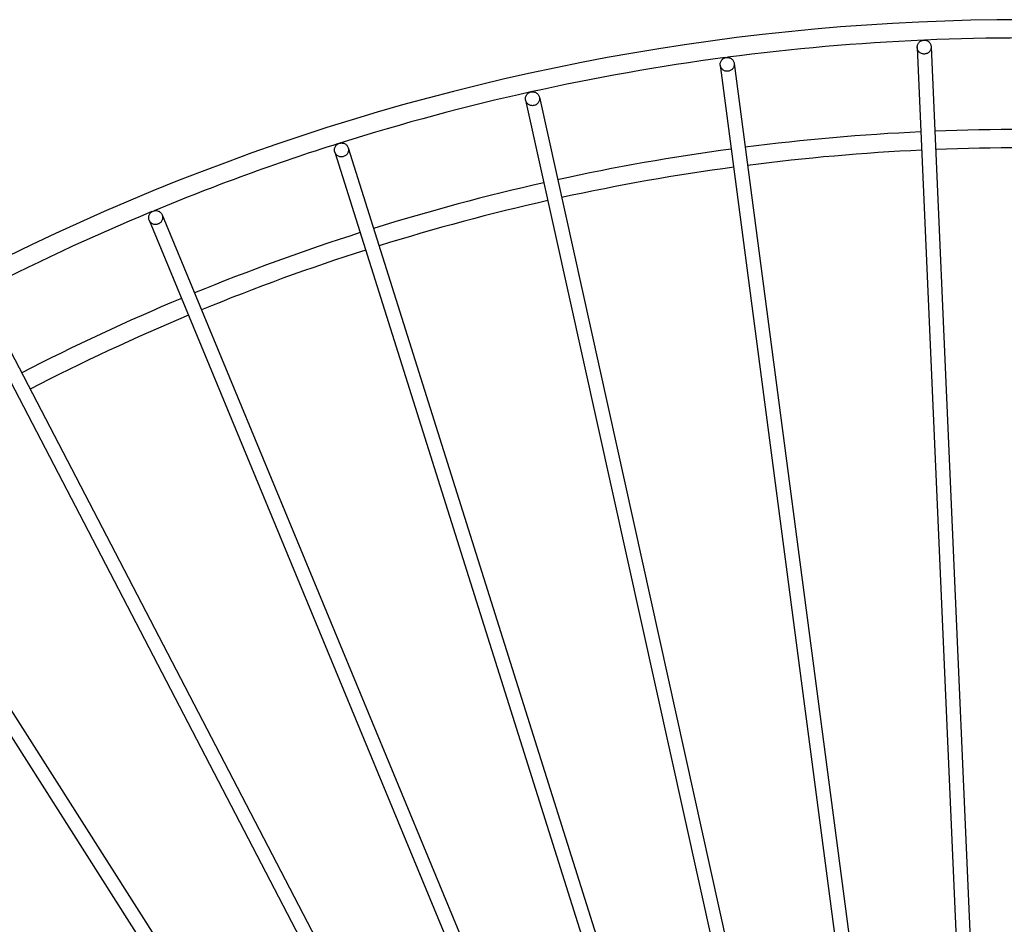
# Model space of a CAD drawing. Extents: x -674 to 969, y -577 to 674.
# Drawn here: x -165 to -3, y 228 to 376 of the extents above; entities that cross this region are included whole.
import ezdxf

# ---------------------------------------------------------------- set-up
doc = ezdxf.new("R2010")
doc.units = 0
doc.header["$LTSCALE"] = 20
doc.layers.add('DETAIL', color=5, linetype='CONTINUOUS')
doc.layers.add('OUTLINE', color=3, linetype='CONTINUOUS')

msp = doc.modelspace()

# ---------------------------------------------------------------- linework, layer by layer
at = {"layer": 'DETAIL', "color": 5, "linetype": 'CONTINUOUS'}
for p, q in [((-17.37, 371.57), (-17.35, 371.69)), ((-17.37, 371.45), (-17.37, 371.57)), ((-17.35, 371.69), (-17.33, 371.81)), ((-17.33, 371.81), (-17.29, 371.92)), ((-17.29, 371.92), (-17.24, 372.03)), ((-17.24, 372.03), (-17.18, 372.13)), ((-17.18, 372.13), (-17.11, 372.23)), ((-17.11, 372.23), (-17.03, 372.32)), ((-17.03, 372.32), (-16.94, 372.4)), ((-16.94, 372.4), (-16.84, 372.47)), ((-16.84, 372.47), (-16.73, 372.53)), ((-16.73, 372.53), (-16.62, 372.57)), ((-16.62, 372.57), (-16.51, 372.61)), ((-16.51, 372.61), (-16.39, 372.63)), ((-16.39, 372.63), (-16.27, 372.64)), ((-16.27, 372.64), (-16.15, 372.64)), ((-16.15, 372.64), (-16.03, 372.63)), ((-16.03, 372.63), (-15.91, 372.6)), ((-15.91, 372.6), (-15.8, 372.57)), ((-15.8, 372.57), (-15.69, 372.52)), ((-15.69, 372.52), (-15.59, 372.46)), ((-15.59, 372.46), (-15.49, 372.39)), ((-15.49, 372.39), (-15.4, 372.3)), ((-15.4, 372.3), (-15.32, 372.22)), ((-15.32, 372.22), (-15.25, 372.12)), ((-15.25, 372.12), (-15.19, 372.01)), ((-15.19, 372.01), (-15.14, 371.9)), ((-15.14, 371.9), (-15.11, 371.79)), ((-15.11, 371.79), (-15.08, 371.67)), ((-15.08, 371.67), (-15.07, 371.55)), ((-15.07, 371.55), (-3.08, 96.96)), ((-15.07, 371.55), (-15.07, 371.44)), ((-17.37, 371.45), (-5.38, 96.86)), ((-17.36, 371.34), (-17.37, 371.45)), ((-17.33, 371.22), (-17.36, 371.34)), ((-17.3, 371.1), (-17.33, 371.22)), ((-17.25, 371), (-17.3, 371.1)), ((-17.19, 370.89), (-17.25, 371)), ((-17.12, 370.79), (-17.19, 370.89)), ((-17.04, 370.7), (-17.12, 370.79)), ((-16.95, 370.62), (-17.04, 370.7)), ((-16.86, 370.55), (-16.95, 370.62)), ((-16.75, 370.49), (-16.86, 370.55)), ((-16.64, 370.44), (-16.75, 370.49)), ((-16.53, 370.4), (-16.64, 370.44)), ((-16.41, 370.38), (-16.53, 370.4)), ((-16.29, 370.37), (-16.41, 370.38)), ((-16.17, 370.36), (-16.29, 370.37)), ((-16.05, 370.38), (-16.17, 370.36)), ((-15.93, 370.4), (-16.05, 370.38)), ((-15.82, 370.44), (-15.93, 370.4)), ((-15.71, 370.48), (-15.82, 370.44)), ((-15.6, 370.54), (-15.71, 370.48)), ((-15.5, 370.61), (-15.6, 370.54)), ((-15.41, 370.69), (-15.5, 370.61)), ((-15.33, 370.78), (-15.41, 370.69)), ((-15.26, 370.87), (-15.33, 370.78)), ((-15.2, 370.98), (-15.26, 370.87)), ((-15.15, 371.09), (-15.2, 370.98)), ((-15.11, 371.2), (-15.15, 371.09)), ((-15.09, 371.32), (-15.11, 371.2)), ((-15.07, 371.44), (-15.09, 371.32)), ((-49.69, 368.65), (-49.68, 368.77)), ((-49.68, 368.53), (-49.69, 368.65)), ((-49.68, 368.77), (-49.67, 368.88)), ((-49.68, 368.53), (-13.8, 96.02)), ((-49.66, 368.41), (-49.68, 368.53)), ((-49.67, 368.88), (-49.64, 369)), ((-49.62, 368.3), (-49.66, 368.41)), ((-49.64, 369), (-49.6, 369.11)), ((-49.58, 368.18), (-49.62, 368.3)), ((-49.6, 369.11), (-49.55, 369.22)), ((-49.55, 369.22), (-49.48, 369.32)), ((-49.48, 369.32), (-49.41, 369.42)), ((-49.41, 369.42), (-49.33, 369.5)), ((-49.33, 369.5), (-49.24, 369.58)), ((-49.24, 369.58), (-49.14, 369.65)), ((-49.14, 369.65), (-49.03, 369.71)), ((-49.03, 369.71), (-48.92, 369.75)), ((-48.92, 369.75), (-48.81, 369.79)), ((-48.81, 369.79), (-48.69, 369.81)), ((-48.69, 369.81), (-48.57, 369.82)), ((-48.57, 369.82), (-48.45, 369.82)), ((-48.45, 369.82), (-48.33, 369.8)), ((-48.33, 369.8), (-48.21, 369.77)), ((-48.21, 369.77), (-48.1, 369.73)), ((-48.1, 369.73), (-47.99, 369.68)), ((-47.99, 369.68), (-47.89, 369.62)), ((-47.89, 369.62), (-47.79, 369.55)), ((-47.79, 369.55), (-47.7, 369.46)), ((-47.7, 369.46), (-47.62, 369.37)), ((-47.62, 369.37), (-47.56, 369.27)), ((-47.56, 369.27), (-47.5, 369.17)), ((-47.5, 369.17), (-47.45, 369.06)), ((-47.44, 368.35), (-47.48, 368.24)), ((-47.45, 369.06), (-47.42, 368.94)), ((-47.41, 368.47), (-47.44, 368.35)), ((-47.42, 368.94), (-47.4, 368.83)), ((-47.39, 368.59), (-47.41, 368.47)), ((-47.4, 368.83), (-47.39, 368.71)), ((-47.4, 368.83), (-11.52, 96.32)), ((-47.39, 368.71), (-47.39, 368.59)), ((-49.52, 368.08), (-49.58, 368.18)), ((-49.45, 367.98), (-49.52, 368.08)), ((-49.37, 367.89), (-49.45, 367.98)), ((-49.28, 367.81), (-49.37, 367.89)), ((-49.19, 367.74), (-49.28, 367.81)), ((-49.09, 367.67), (-49.19, 367.74)), ((-48.98, 367.62), (-49.09, 367.67)), ((-48.86, 367.58), (-48.98, 367.62)), ((-48.75, 367.55), (-48.86, 367.58)), ((-48.63, 367.54), (-48.75, 367.55)), ((-48.51, 367.54), (-48.63, 367.54)), ((-48.39, 367.55), (-48.51, 367.54)), ((-48.27, 367.57), (-48.39, 367.55)), ((-48.15, 367.6), (-48.27, 367.57)), ((-48.04, 367.65), (-48.15, 367.6)), ((-47.94, 367.7), (-48.04, 367.65)), ((-47.84, 367.77), (-47.94, 367.7)), ((-47.75, 367.85), (-47.84, 367.77)), ((-47.66, 367.94), (-47.75, 367.85)), ((-47.59, 368.03), (-47.66, 367.94)), ((-47.53, 368.13), (-47.59, 368.03)), ((-47.48, 368.24), (-47.53, 368.13)), ((-81.58, 363.39), (-81.54, 363.5)), ((-81.54, 363.5), (-81.48, 363.6)), ((-81.48, 363.6), (-81.42, 363.71)), ((-81.42, 363.71), (-81.34, 363.8)), ((-81.34, 363.8), (-81.26, 363.88)), ((-81.26, 363.88), (-81.17, 363.96)), ((-81.17, 363.96), (-81.07, 364.03)), ((-81.07, 364.03), (-80.96, 364.08)), ((-80.96, 364.08), (-80.85, 364.13)), ((-80.85, 364.13), (-80.73, 364.16)), ((-80.73, 364.16), (-80.61, 364.18)), ((-80.61, 364.18), (-80.49, 364.19)), ((-80.49, 364.19), (-80.37, 364.18)), ((-80.37, 364.18), (-80.25, 364.16)), ((-80.25, 364.16), (-80.14, 364.13)), ((-80.14, 364.13), (-80.02, 364.09)), ((-80.02, 364.09), (-79.92, 364.04)), ((-79.92, 364.04), (-79.82, 363.97)), ((-79.82, 363.97), (-79.72, 363.9)), ((-79.72, 363.9), (-79.64, 363.82)), ((-79.64, 363.82), (-79.56, 363.72)), ((-79.56, 363.72), (-79.49, 363.63)), ((-79.49, 363.63), (-79.44, 363.52)), ((-79.44, 363.52), (-79.39, 363.41)), ((-81.63, 363.15), (-81.61, 363.27)), ((-81.63, 363.03), (-81.63, 363.15)), ((-81.63, 362.91), (-81.63, 363.03)), ((-81.61, 362.8), (-81.63, 362.91)), ((-81.61, 363.27), (-81.58, 363.39)), ((-81.61, 362.8), (-22.12, 94.45)), ((-81.58, 362.68), (-81.61, 362.8)), ((-81.53, 362.57), (-81.58, 362.68)), ((-81.48, 362.46), (-81.53, 362.57)), ((-81.41, 362.36), (-81.48, 362.46)), ((-81.33, 362.27), (-81.41, 362.36)), ((-81.25, 362.19), (-81.33, 362.27)), ((-81.15, 362.11), (-81.25, 362.19)), ((-81.05, 362.05), (-81.15, 362.11)), ((-80.94, 362), (-81.05, 362.05)), ((-80.83, 361.95), (-80.94, 362)), ((-80.72, 361.92), (-80.83, 361.95)), ((-80.6, 361.91), (-80.72, 361.92)), ((-80.48, 361.9), (-80.6, 361.91)), ((-80.36, 361.91), (-80.48, 361.9)), ((-80.24, 361.93), (-80.36, 361.91)), ((-80.12, 361.96), (-80.24, 361.93)), ((-80.01, 362.01), (-80.12, 361.96)), ((-79.9, 362.06), (-80.01, 362.01)), ((-79.8, 362.13), (-79.9, 362.06)), ((-79.71, 362.2), (-79.8, 362.13)), ((-79.63, 362.29), (-79.71, 362.2)), ((-79.55, 362.38), (-79.63, 362.29)), ((-79.49, 362.48), (-79.55, 362.38)), ((-79.43, 362.59), (-79.49, 362.48)), ((-79.39, 362.7), (-79.43, 362.59)), ((-79.39, 363.41), (-79.36, 363.29)), ((-79.36, 362.82), (-79.39, 362.7)), ((-79.36, 363.29), (-19.87, 94.95)), ((-79.36, 363.29), (-79.34, 363.18)), ((-79.34, 362.94), (-79.36, 362.82)), ((-79.34, 363.18), (-79.34, 363.06)), ((-79.34, 363.06), (-79.34, 362.94)), ((-112.74, 355.33), (-112.67, 355.42)), ((-112.67, 355.42), (-112.58, 355.5)), ((-112.58, 355.5), (-112.49, 355.58)), ((-112.49, 355.58), (-112.38, 355.64)), ((-112.38, 355.64), (-112.28, 355.69)), ((-112.28, 355.69), (-112.16, 355.74)), ((-112.16, 355.74), (-112.05, 355.77)), ((-112.05, 355.77), (-111.93, 355.78)), ((-111.93, 355.78), (-111.81, 355.79)), ((-111.81, 355.79), (-111.69, 355.78)), ((-111.69, 355.78), (-111.57, 355.76)), ((-111.57, 355.76), (-111.45, 355.73)), ((-111.45, 355.73), (-111.34, 355.69)), ((-111.34, 355.69), (-111.23, 355.63)), ((-111.23, 355.63), (-111.13, 355.57)), ((-111.13, 355.57), (-111.04, 355.49)), ((-111.04, 355.49), (-110.96, 355.41)), ((-110.96, 355.41), (-110.88, 355.31)), ((-112.97, 354.66), (-112.96, 354.77)), ((-112.96, 354.54), (-112.97, 354.66)), ((-112.96, 354.77), (-112.94, 354.89)), ((-112.95, 354.42), (-112.96, 354.54)), ((-112.92, 354.3), (-112.95, 354.42)), ((-112.94, 354.89), (-112.91, 355.01)), ((-112.92, 354.3), (-30.27, 92.16)), ((-112.87, 354.19), (-112.92, 354.3)), ((-112.91, 355.01), (-112.86, 355.12)), ((-112.82, 354.08), (-112.87, 354.19)), ((-112.86, 355.12), (-112.81, 355.23)), ((-112.76, 353.98), (-112.82, 354.08)), ((-112.81, 355.23), (-112.74, 355.33)), ((-112.68, 353.89), (-112.76, 353.98)), ((-112.6, 353.8), (-112.68, 353.89)), ((-112.51, 353.73), (-112.6, 353.8)), ((-111.06, 353.79), (-111.15, 353.72)), ((-110.97, 353.88), (-111.06, 353.79)), ((-110.9, 353.97), (-110.97, 353.88)), ((-110.83, 354.07), (-110.9, 353.97)), ((-110.88, 355.31), (-110.82, 355.21)), ((-110.78, 354.18), (-110.83, 354.07)), ((-110.82, 355.21), (-110.77, 355.11)), ((-110.73, 354.29), (-110.78, 354.18)), ((-110.77, 355.11), (-110.72, 354.99)), ((-110.7, 354.4), (-110.73, 354.29)), ((-110.72, 354.99), (-28.07, 92.86)), ((-110.72, 354.99), (-110.69, 354.88)), ((-110.68, 354.52), (-110.7, 354.4)), ((-110.69, 354.88), (-110.68, 354.76)), ((-110.68, 354.76), (-110.67, 354.64)), ((-110.67, 354.64), (-110.68, 354.52)), ((-112.41, 353.66), (-112.51, 353.73)), ((-112.3, 353.61), (-112.41, 353.66)), ((-112.19, 353.56), (-112.3, 353.61)), ((-112.07, 353.53), (-112.19, 353.56)), ((-111.95, 353.51), (-112.07, 353.53)), ((-111.83, 353.51), (-111.95, 353.51)), ((-111.71, 353.51), (-111.83, 353.51)), ((-111.59, 353.53), (-111.71, 353.51)), ((-111.48, 353.56), (-111.59, 353.53)), ((-111.36, 353.6), (-111.48, 353.56)), ((-111.26, 353.65), (-111.36, 353.6)), ((-111.15, 353.72), (-111.26, 353.65)), ((-143.34, 344.04), (-143.28, 344.15)), ((-143.28, 344.15), (-143.21, 344.25)), ((-143.21, 344.25), (-143.14, 344.34)), ((-143.14, 344.34), (-143.05, 344.42)), ((-143.05, 344.42), (-142.95, 344.49)), ((-142.95, 344.49), (-142.85, 344.55)), ((-142.85, 344.55), (-142.74, 344.61)), ((-142.74, 344.61), (-142.63, 344.65)), ((-142.63, 344.65), (-142.51, 344.68)), ((-142.51, 344.68), (-142.39, 344.69)), ((-142.39, 344.69), (-142.27, 344.69)), ((-142.27, 344.69), (-142.15, 344.69)), ((-142.15, 344.69), (-142.03, 344.66)), ((-142.03, 344.66), (-141.92, 344.63)), ((-141.92, 344.63), (-141.81, 344.59)), ((-141.81, 344.59), (-141.7, 344.53)), ((-141.7, 344.53), (-141.6, 344.46)), ((-141.6, 344.46), (-141.51, 344.38)), ((-141.51, 344.38), (-141.43, 344.3)), ((-141.43, 344.3), (-141.36, 344.2)), ((-141.36, 344.2), (-141.29, 344.1)), ((-141.29, 344.1), (-141.24, 343.99)), ((-143.45, 343.58), (-143.44, 343.7)), ((-143.45, 343.46), (-143.45, 343.58)), ((-143.43, 343.34), (-143.45, 343.46)), ((-143.44, 343.7), (-143.42, 343.82)), ((-143.41, 343.23), (-143.43, 343.34)), ((-143.42, 343.82), (-143.39, 343.93)), ((-143.37, 343.11), (-143.41, 343.23)), ((-143.39, 343.93), (-143.34, 344.04)), ((-143.32, 343), (-143.37, 343.11)), ((-143.37, 343.11), (-38.18, 89.18)), ((-143.25, 342.9), (-143.32, 343)), ((-143.18, 342.81), (-143.25, 342.9)), ((-143.1, 342.72), (-143.18, 342.81)), ((-143.01, 342.64), (-143.1, 342.72)), ((-142.91, 342.58), (-143.01, 342.64)), ((-142.8, 342.52), (-142.91, 342.58)), ((-142.69, 342.47), (-142.8, 342.52)), ((-142.58, 342.44), (-142.69, 342.47)), ((-141.98, 342.46), (-142.1, 342.43)), ((-141.87, 342.5), (-141.98, 342.46)), ((-141.76, 342.55), (-141.87, 342.5)), ((-141.66, 342.61), (-141.76, 342.55)), ((-141.56, 342.69), (-141.66, 342.61)), ((-141.47, 342.77), (-141.56, 342.69)), ((-141.39, 342.86), (-141.47, 342.77)), ((-141.33, 342.96), (-141.39, 342.86)), ((-141.27, 343.06), (-141.33, 342.96)), ((-141.22, 343.17), (-141.27, 343.06)), ((-141.24, 343.99), (-36.06, 90.06)), ((-141.24, 343.99), (-141.2, 343.88)), ((-141.19, 343.29), (-141.22, 343.17)), ((-141.2, 343.88), (-141.17, 343.76)), ((-141.17, 343.41), (-141.19, 343.29)), ((-141.17, 343.76), (-141.16, 343.65)), ((-141.16, 343.53), (-141.17, 343.41)), ((-141.16, 343.65), (-141.16, 343.53)), ((-142.46, 342.42), (-142.58, 342.44)), ((-142.34, 342.41), (-142.46, 342.42)), ((-142.22, 342.41), (-142.34, 342.41)), ((-142.1, 342.43), (-142.22, 342.41)), ((-170.69, 330.37), (-43.77, 86.57)), ((-172.73, 329.31), (-45.81, 85.51)), ((-198.83, 314.24), (-51.15, 82.43)), ((-200.77, 313), (-53.09, 81.19))]:
    msp.add_line(p, q, dxfattribs=at)
for radius, start, end in [(376, 47.3476, 132.6524), (373, 92.5106, 97.4714), (373, 87.527, 92.4855), (373, 97.5283, 107.4869), (358, 92.6841, 97.316), (358, 87.6841, 92.3159), (373, 107.5228, 112.4724), (358, 97.6841, 102.3159), (355, 92.6856, 97.3144), (355, 87.6856, 92.3144), (355, 97.6856, 102.3144), (358, 102.6841, 107.316), (355, 102.6856, 107.3144), (373, 112.5283, 122.4984), (358, 107.6841, 112.3159), (355, 107.6856, 112.3144), (358, 112.6841, 117.316), (355, 112.6856, 117.3144)]:
    msp.add_arc((0, 0), radius, start, end, dxfattribs=at)
at = {"layer": 'OUTLINE', "color": 3, "linetype": 'CONTINUOUS'}
for p, q in [((-17.37, 371.57), (-17.35, 371.69)), ((-17.37, 371.45), (-17.37, 371.57)), ((-17.35, 371.69), (-17.33, 371.81)), ((-17.33, 371.81), (-17.29, 371.92)), ((-17.29, 371.92), (-17.24, 372.03)), ((-17.24, 372.03), (-17.18, 372.13)), ((-17.18, 372.13), (-17.11, 372.23)), ((-17.11, 372.23), (-17.03, 372.32)), ((-17.03, 372.32), (-16.94, 372.4)), ((-16.94, 372.4), (-16.84, 372.47)), ((-16.84, 372.47), (-16.73, 372.53)), ((-16.73, 372.53), (-16.62, 372.57)), ((-16.62, 372.57), (-16.51, 372.61)), ((-16.51, 372.61), (-16.39, 372.63)), ((-16.39, 372.63), (-16.27, 372.64)), ((-16.27, 372.64), (-16.15, 372.64)), ((-16.15, 372.64), (-16.03, 372.63)), ((-16.03, 372.63), (-15.91, 372.6)), ((-15.91, 372.6), (-15.8, 372.57)), ((-15.8, 372.57), (-15.69, 372.52)), ((-15.69, 372.52), (-15.59, 372.46)), ((-15.59, 372.46), (-15.49, 372.39)), ((-15.49, 372.39), (-15.4, 372.3)), ((-15.4, 372.3), (-15.32, 372.22)), ((-15.32, 372.22), (-15.25, 372.12)), ((-15.25, 372.12), (-15.19, 372.01)), ((-15.19, 372.01), (-15.14, 371.9)), ((-15.14, 371.9), (-15.11, 371.79)), ((-15.11, 371.79), (-15.08, 371.67)), ((-15.08, 371.67), (-15.07, 371.55)), ((-15.07, 371.55), (-3.08, 96.96)), ((-15.07, 371.55), (-15.07, 371.44)), ((-17.37, 371.45), (-5.38, 96.86)), ((-17.36, 371.34), (-17.37, 371.45)), ((-17.33, 371.22), (-17.36, 371.34)), ((-17.3, 371.1), (-17.33, 371.22)), ((-17.25, 371), (-17.3, 371.1)), ((-17.19, 370.89), (-17.25, 371)), ((-17.12, 370.79), (-17.19, 370.89)), ((-17.04, 370.7), (-17.12, 370.79)), ((-16.95, 370.62), (-17.04, 370.7)), ((-16.86, 370.55), (-16.95, 370.62)), ((-16.75, 370.49), (-16.86, 370.55)), ((-16.64, 370.44), (-16.75, 370.49)), ((-16.53, 370.4), (-16.64, 370.44)), ((-16.41, 370.38), (-16.53, 370.4)), ((-16.29, 370.37), (-16.41, 370.38)), ((-16.17, 370.36), (-16.29, 370.37)), ((-16.05, 370.38), (-16.17, 370.36)), ((-15.93, 370.4), (-16.05, 370.38)), ((-15.82, 370.44), (-15.93, 370.4)), ((-15.71, 370.48), (-15.82, 370.44)), ((-15.6, 370.54), (-15.71, 370.48)), ((-15.5, 370.61), (-15.6, 370.54)), ((-15.41, 370.69), (-15.5, 370.61)), ((-15.33, 370.78), (-15.41, 370.69)), ((-15.26, 370.87), (-15.33, 370.78)), ((-15.2, 370.98), (-15.26, 370.87)), ((-15.15, 371.09), (-15.2, 370.98)), ((-15.11, 371.2), (-15.15, 371.09)), ((-15.09, 371.32), (-15.11, 371.2)), ((-15.07, 371.44), (-15.09, 371.32)), ((-49.69, 368.65), (-49.68, 368.77)), ((-49.68, 368.53), (-49.69, 368.65)), ((-49.68, 368.77), (-49.67, 368.88)), ((-49.68, 368.53), (-13.8, 96.02)), ((-49.66, 368.41), (-49.68, 368.53)), ((-49.67, 368.88), (-49.64, 369)), ((-49.62, 368.3), (-49.66, 368.41)), ((-49.64, 369), (-49.6, 369.11)), ((-49.58, 368.18), (-49.62, 368.3)), ((-49.6, 369.11), (-49.55, 369.22)), ((-49.55, 369.22), (-49.48, 369.32)), ((-49.48, 369.32), (-49.41, 369.42)), ((-49.41, 369.42), (-49.33, 369.5)), ((-49.33, 369.5), (-49.24, 369.58)), ((-49.24, 369.58), (-49.14, 369.65)), ((-49.14, 369.65), (-49.03, 369.71)), ((-49.03, 369.71), (-48.92, 369.75)), ((-48.92, 369.75), (-48.81, 369.79)), ((-48.81, 369.79), (-48.69, 369.81)), ((-48.69, 369.81), (-48.57, 369.82)), ((-48.57, 369.82), (-48.45, 369.82)), ((-48.45, 369.82), (-48.33, 369.8)), ((-48.33, 369.8), (-48.21, 369.77)), ((-48.21, 369.77), (-48.1, 369.73)), ((-48.1, 369.73), (-47.99, 369.68)), ((-47.99, 369.68), (-47.89, 369.62)), ((-47.89, 369.62), (-47.79, 369.55)), ((-47.79, 369.55), (-47.7, 369.46)), ((-47.7, 369.46), (-47.62, 369.37)), ((-47.62, 369.37), (-47.56, 369.27)), ((-47.56, 369.27), (-47.5, 369.17)), ((-47.5, 369.17), (-47.45, 369.06)), ((-47.44, 368.35), (-47.48, 368.24)), ((-47.45, 369.06), (-47.42, 368.94)), ((-47.41, 368.47), (-47.44, 368.35)), ((-47.42, 368.94), (-47.4, 368.83)), ((-47.39, 368.59), (-47.41, 368.47)), ((-47.4, 368.83), (-47.39, 368.71)), ((-47.4, 368.83), (-11.52, 96.32)), ((-47.39, 368.71), (-47.39, 368.59)), ((-49.52, 368.08), (-49.58, 368.18)), ((-49.45, 367.98), (-49.52, 368.08)), ((-49.37, 367.89), (-49.45, 367.98)), ((-49.28, 367.81), (-49.37, 367.89)), ((-49.19, 367.74), (-49.28, 367.81)), ((-49.09, 367.67), (-49.19, 367.74)), ((-48.98, 367.62), (-49.09, 367.67)), ((-48.86, 367.58), (-48.98, 367.62)), ((-48.75, 367.55), (-48.86, 367.58)), ((-48.63, 367.54), (-48.75, 367.55)), ((-48.51, 367.54), (-48.63, 367.54)), ((-48.39, 367.55), (-48.51, 367.54)), ((-48.27, 367.57), (-48.39, 367.55)), ((-48.15, 367.6), (-48.27, 367.57)), ((-48.04, 367.65), (-48.15, 367.6)), ((-47.94, 367.7), (-48.04, 367.65)), ((-47.84, 367.77), (-47.94, 367.7)), ((-47.75, 367.85), (-47.84, 367.77)), ((-47.66, 367.94), (-47.75, 367.85)), ((-47.59, 368.03), (-47.66, 367.94)), ((-47.53, 368.13), (-47.59, 368.03)), ((-47.48, 368.24), (-47.53, 368.13)), ((-81.58, 363.39), (-81.54, 363.5)), ((-81.54, 363.5), (-81.48, 363.6)), ((-81.48, 363.6), (-81.42, 363.71)), ((-81.42, 363.71), (-81.34, 363.8)), ((-81.34, 363.8), (-81.26, 363.88)), ((-81.26, 363.88), (-81.17, 363.96)), ((-81.17, 363.96), (-81.07, 364.03)), ((-81.07, 364.03), (-80.96, 364.08)), ((-80.96, 364.08), (-80.85, 364.13)), ((-80.85, 364.13), (-80.73, 364.16)), ((-80.73, 364.16), (-80.61, 364.18)), ((-80.61, 364.18), (-80.49, 364.19)), ((-80.49, 364.19), (-80.37, 364.18)), ((-80.37, 364.18), (-80.25, 364.16)), ((-80.25, 364.16), (-80.14, 364.13)), ((-80.14, 364.13), (-80.02, 364.09)), ((-80.02, 364.09), (-79.92, 364.04)), ((-79.92, 364.04), (-79.82, 363.97)), ((-79.82, 363.97), (-79.72, 363.9)), ((-79.72, 363.9), (-79.64, 363.82)), ((-79.64, 363.82), (-79.56, 363.72)), ((-79.56, 363.72), (-79.49, 363.63)), ((-79.49, 363.63), (-79.44, 363.52)), ((-79.44, 363.52), (-79.39, 363.41)), ((-81.63, 363.15), (-81.61, 363.27)), ((-81.63, 363.03), (-81.63, 363.15)), ((-81.63, 362.91), (-81.63, 363.03)), ((-81.61, 362.8), (-81.63, 362.91)), ((-81.61, 363.27), (-81.58, 363.39)), ((-81.61, 362.8), (-22.12, 94.45)), ((-81.58, 362.68), (-81.61, 362.8)), ((-81.53, 362.57), (-81.58, 362.68)), ((-81.48, 362.46), (-81.53, 362.57)), ((-81.41, 362.36), (-81.48, 362.46)), ((-81.33, 362.27), (-81.41, 362.36)), ((-81.25, 362.19), (-81.33, 362.27)), ((-81.15, 362.11), (-81.25, 362.19)), ((-81.05, 362.05), (-81.15, 362.11)), ((-80.94, 362), (-81.05, 362.05)), ((-80.83, 361.95), (-80.94, 362)), ((-80.72, 361.92), (-80.83, 361.95)), ((-80.6, 361.91), (-80.72, 361.92)), ((-80.48, 361.9), (-80.6, 361.91)), ((-80.36, 361.91), (-80.48, 361.9)), ((-80.24, 361.93), (-80.36, 361.91)), ((-80.12, 361.96), (-80.24, 361.93)), ((-80.01, 362.01), (-80.12, 361.96)), ((-79.9, 362.06), (-80.01, 362.01)), ((-79.8, 362.13), (-79.9, 362.06)), ((-79.71, 362.2), (-79.8, 362.13)), ((-79.63, 362.29), (-79.71, 362.2)), ((-79.55, 362.38), (-79.63, 362.29)), ((-79.49, 362.48), (-79.55, 362.38)), ((-79.43, 362.59), (-79.49, 362.48)), ((-79.39, 362.7), (-79.43, 362.59)), ((-79.39, 363.41), (-79.36, 363.29)), ((-79.36, 362.82), (-79.39, 362.7)), ((-79.36, 363.29), (-19.87, 94.95)), ((-79.36, 363.29), (-79.34, 363.18)), ((-79.34, 362.94), (-79.36, 362.82)), ((-79.34, 363.18), (-79.34, 363.06)), ((-79.34, 363.06), (-79.34, 362.94)), ((-112.74, 355.33), (-112.67, 355.42)), ((-112.67, 355.42), (-112.58, 355.5)), ((-112.58, 355.5), (-112.49, 355.58)), ((-112.49, 355.58), (-112.38, 355.64)), ((-112.38, 355.64), (-112.28, 355.69)), ((-112.28, 355.69), (-112.16, 355.74)), ((-112.16, 355.74), (-112.05, 355.77)), ((-112.05, 355.77), (-111.93, 355.78)), ((-111.93, 355.78), (-111.81, 355.79)), ((-111.81, 355.79), (-111.69, 355.78)), ((-111.69, 355.78), (-111.57, 355.76)), ((-111.57, 355.76), (-111.45, 355.73)), ((-111.45, 355.73), (-111.34, 355.69)), ((-111.34, 355.69), (-111.23, 355.63)), ((-111.23, 355.63), (-111.13, 355.57)), ((-111.13, 355.57), (-111.04, 355.49)), ((-111.04, 355.49), (-110.96, 355.41)), ((-110.96, 355.41), (-110.88, 355.31)), ((-112.97, 354.66), (-112.96, 354.77)), ((-112.96, 354.54), (-112.97, 354.66)), ((-112.96, 354.77), (-112.94, 354.89)), ((-112.95, 354.42), (-112.96, 354.54)), ((-112.92, 354.3), (-112.95, 354.42)), ((-112.94, 354.89), (-112.91, 355.01)), ((-112.92, 354.3), (-30.27, 92.16)), ((-112.87, 354.19), (-112.92, 354.3)), ((-112.91, 355.01), (-112.86, 355.12)), ((-112.82, 354.08), (-112.87, 354.19)), ((-112.86, 355.12), (-112.81, 355.23)), ((-112.76, 353.98), (-112.82, 354.08)), ((-112.81, 355.23), (-112.74, 355.33)), ((-112.68, 353.89), (-112.76, 353.98)), ((-112.6, 353.8), (-112.68, 353.89)), ((-112.51, 353.73), (-112.6, 353.8)), ((-111.06, 353.79), (-111.15, 353.72)), ((-110.97, 353.88), (-111.06, 353.79)), ((-110.9, 353.97), (-110.97, 353.88)), ((-110.83, 354.07), (-110.9, 353.97)), ((-110.88, 355.31), (-110.82, 355.21)), ((-110.78, 354.18), (-110.83, 354.07)), ((-110.82, 355.21), (-110.77, 355.11)), ((-110.73, 354.29), (-110.78, 354.18)), ((-110.77, 355.11), (-110.72, 354.99)), ((-110.7, 354.4), (-110.73, 354.29)), ((-110.72, 354.99), (-28.07, 92.86)), ((-110.72, 354.99), (-110.69, 354.88)), ((-110.68, 354.52), (-110.7, 354.4)), ((-110.69, 354.88), (-110.68, 354.76)), ((-110.68, 354.76), (-110.67, 354.64)), ((-110.67, 354.64), (-110.68, 354.52)), ((-112.41, 353.66), (-112.51, 353.73)), ((-112.3, 353.61), (-112.41, 353.66)), ((-112.19, 353.56), (-112.3, 353.61)), ((-112.07, 353.53), (-112.19, 353.56)), ((-111.95, 353.51), (-112.07, 353.53)), ((-111.83, 353.51), (-111.95, 353.51)), ((-111.71, 353.51), (-111.83, 353.51)), ((-111.59, 353.53), (-111.71, 353.51)), ((-111.48, 353.56), (-111.59, 353.53)), ((-111.36, 353.6), (-111.48, 353.56)), ((-111.26, 353.65), (-111.36, 353.6)), ((-111.15, 353.72), (-111.26, 353.65)), ((-143.34, 344.04), (-143.28, 344.15)), ((-143.28, 344.15), (-143.21, 344.25)), ((-143.21, 344.25), (-143.14, 344.34)), ((-143.14, 344.34), (-143.05, 344.42)), ((-143.05, 344.42), (-142.95, 344.49)), ((-142.95, 344.49), (-142.85, 344.55)), ((-142.85, 344.55), (-142.74, 344.61)), ((-142.74, 344.61), (-142.63, 344.65)), ((-142.63, 344.65), (-142.51, 344.68)), ((-142.51, 344.68), (-142.39, 344.69)), ((-142.39, 344.69), (-142.27, 344.69)), ((-142.27, 344.69), (-142.15, 344.69)), ((-142.15, 344.69), (-142.03, 344.66)), ((-142.03, 344.66), (-141.92, 344.63)), ((-141.92, 344.63), (-141.81, 344.59)), ((-141.81, 344.59), (-141.7, 344.53)), ((-141.7, 344.53), (-141.6, 344.46)), ((-141.6, 344.46), (-141.51, 344.38)), ((-141.51, 344.38), (-141.43, 344.3)), ((-141.43, 344.3), (-141.36, 344.2)), ((-141.36, 344.2), (-141.29, 344.1)), ((-141.29, 344.1), (-141.24, 343.99)), ((-143.45, 343.58), (-143.44, 343.7)), ((-143.45, 343.46), (-143.45, 343.58)), ((-143.43, 343.34), (-143.45, 343.46)), ((-143.44, 343.7), (-143.42, 343.82)), ((-143.41, 343.23), (-143.43, 343.34)), ((-143.42, 343.82), (-143.39, 343.93)), ((-143.37, 343.11), (-143.41, 343.23)), ((-143.39, 343.93), (-143.34, 344.04)), ((-143.32, 343), (-143.37, 343.11)), ((-143.37, 343.11), (-38.18, 89.18)), ((-143.25, 342.9), (-143.32, 343)), ((-143.18, 342.81), (-143.25, 342.9)), ((-143.1, 342.72), (-143.18, 342.81)), ((-143.01, 342.64), (-143.1, 342.72)), ((-142.91, 342.58), (-143.01, 342.64)), ((-142.8, 342.52), (-142.91, 342.58)), ((-142.69, 342.47), (-142.8, 342.52)), ((-142.58, 342.44), (-142.69, 342.47)), ((-141.98, 342.46), (-142.1, 342.43)), ((-141.87, 342.5), (-141.98, 342.46)), ((-141.76, 342.55), (-141.87, 342.5)), ((-141.66, 342.61), (-141.76, 342.55)), ((-141.56, 342.69), (-141.66, 342.61)), ((-141.47, 342.77), (-141.56, 342.69)), ((-141.39, 342.86), (-141.47, 342.77)), ((-141.33, 342.96), (-141.39, 342.86)), ((-141.27, 343.06), (-141.33, 342.96)), ((-141.22, 343.17), (-141.27, 343.06)), ((-141.24, 343.99), (-36.06, 90.06)), ((-141.24, 343.99), (-141.2, 343.88)), ((-141.19, 343.29), (-141.22, 343.17)), ((-141.2, 343.88), (-141.17, 343.76)), ((-141.17, 343.41), (-141.19, 343.29)), ((-141.17, 343.76), (-141.16, 343.65)), ((-141.16, 343.53), (-141.17, 343.41)), ((-141.16, 343.65), (-141.16, 343.53)), ((-142.46, 342.42), (-142.58, 342.44)), ((-142.34, 342.41), (-142.46, 342.42)), ((-142.22, 342.41), (-142.34, 342.41)), ((-142.1, 342.43), (-142.22, 342.41)), ((-170.69, 330.37), (-43.77, 86.57)), ((-172.73, 329.31), (-45.81, 85.51)), ((-198.83, 314.24), (-51.15, 82.43)), ((-200.77, 313), (-53.09, 81.19))]:
    msp.add_line(p, q, dxfattribs=at)
for radius, start, end in [(376, 47.3476, 132.6524), (373, 92.5106, 97.4714), (373, 87.527, 92.4855), (373, 97.5283, 107.4869), (358, 92.6841, 97.316), (358, 87.6841, 92.3159), (373, 107.5228, 112.4724), (358, 97.6841, 102.3159), (355, 92.6856, 97.3144), (355, 87.6856, 92.3144), (355, 97.6856, 102.3144), (358, 102.6841, 107.316), (355, 102.6856, 107.3144), (373, 112.5283, 122.4984), (358, 107.6841, 112.3159), (355, 107.6856, 112.3144), (358, 112.6841, 117.316), (355, 112.6856, 117.3144)]:
    msp.add_arc((0, 0), radius, start, end, dxfattribs=at)

doc.saveas('drawing.dxf')
